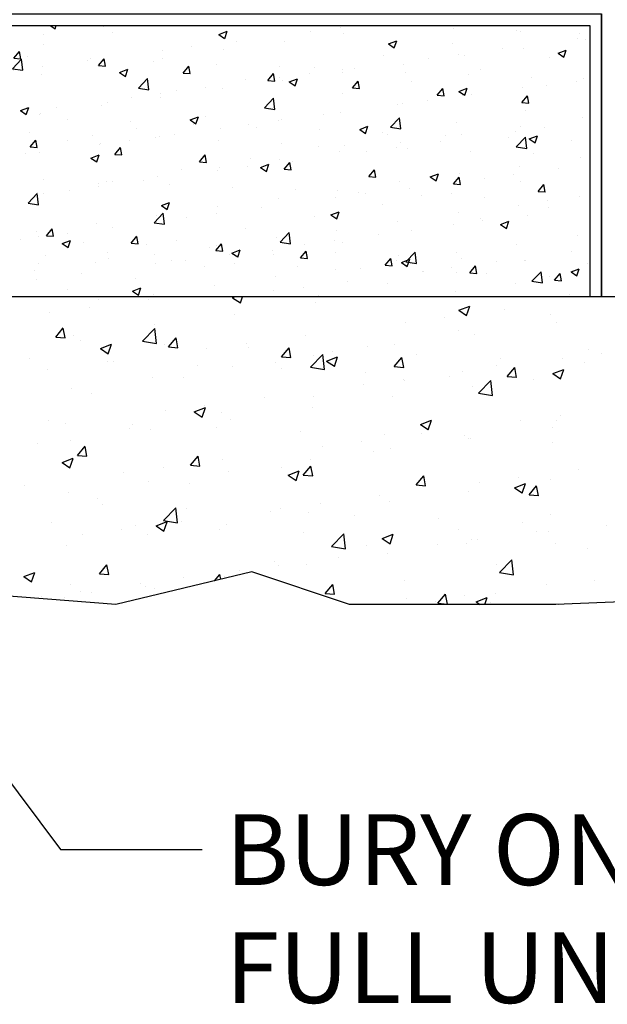
# Model space of a CAD drawing. Units: inches. Extents: x 1335 to 1521, y 2896 to 3003.
# Drawn here: x 1474 to 1492, y 2940 to 2972 of the extents above; entities that cross this region are included whole.
import ezdxf

# ---------------------------------------------------------------- set-up
doc = ezdxf.new("R2010")
doc.units = ezdxf.units.IN
doc.header["$MEASUREMENT"] = 0
for name, color, linetype in [('LEVELING_PAD', 1, 'Continuous'), ('NOTES_AND_DIMS', 7, 'Continuous'), ('UNIT', 2, 'Continuous')]:
    doc.layers.add(name, color=color, linetype=linetype)
doc.styles.add('T175', font='ROMANS')
doc.dimstyles.new('1-2CD', dxfattribs={"dimtxt": 2.25, "dimasz": 4.5, "dimexe": 0.375, "dimexo": 1.125, "dimgap": 0.75, "dimtad": 0, "dimtih": 1, "dimtoh": 1, "dimzin": 0, "dimdsep": 46, "dimlunit": 4, "dimtxsty": 'T175', "dimcen": -0.5, "dimadec": 0, "dimazin": 0, "dimtfac": 1, "dimtofl": 0, "dimtmove": 0, "dimatfit": 3, "dimfxl": 0, "dimtolj": 1, "dimtzin": 0, "dimarcsym": 0})

# ---------------------------------------------------------------- blocks, each defined once
blk = doc.blocks.new('*X8')
at = {"color": 0}
for p, q in [((1849.957, 213.182), (1849.957, 213.182)), ((1851.557, 213.181), (1851.557, 213.181)), ((1854.222, 213.245), (1854.28, 213.267)), ((1854.222, 213.245), (1854.471, 213.077)), ((1854.471, 213.076), (1854.535, 213.267)), ((1849.663, 212.932), (1849.663, 212.932)), ((1856.869, 213.081), (1856.869, 213.081)), ((1861.408, 212.844), (1861.758, 212.979)), ((1861.408, 212.844), (1861.657, 212.677)), ((1861.657, 212.675), (1861.758, 212.977)), ((1862.848, 212.869), (1862.848, 212.869)), ((1848.411, 212.767), (1848.411, 212.767)), ((1854.272, 212.706), (1854.272, 212.706)), ((1860.954, 212.619), (1860.954, 212.619)), ((1864.33, 212.701), (1864.33, 212.701)), ((1848.602, 211.995), (1848.843, 212.282)), ((1848.901, 211.967), (1848.843, 212.281)), ((1851.364, 211.86), (1851.753, 212.266)), ((1851.747, 212.386), (1851.747, 212.386)), ((1851.809, 211.79), (1851.753, 212.264)), ((1859.702, 212.454), (1859.702, 212.454)), ((1861.414, 212.201), (1861.414, 212.201)), ((1864.498, 212.464), (1864.498, 212.464)), ((1848.602, 211.995), (1848.9, 211.969)), ((1849.179, 212.034), (1849.179, 212.034)), ((1849.378, 211.876), (1849.378, 211.876)), ((1851.364, 211.86), (1851.808, 211.791)), ((1852.188, 211.681), (1852.429, 211.969)), ((1852.487, 211.654), (1852.429, 211.967)), ((1856.544, 212.039), (1856.544, 212.039)), ((1861.901, 212.089), (1861.901, 212.089)), ((1850.021, 211.632), (1850.371, 211.767)), ((1850.021, 211.632), (1850.27, 211.464)), ((1850.27, 211.463), (1850.372, 211.765)), ((1852.047, 211.764), (1852.047, 211.764)), ((1852.188, 211.681), (1852.487, 211.655)), ((1853.399, 211.625), (1853.399, 211.625)), ((1854.651, 211.789), (1854.651, 211.789)), ((1854.717, 211.651), (1854.717, 211.651)), ((1855.774, 211.368), (1856.015, 211.655)), ((1856.073, 211.34), (1856.015, 211.653)), ((1857.386, 211.538), (1857.386, 211.538)), ((1858.498, 211.7), (1858.498, 211.7)), ((1859.375, 211.769), (1859.375, 211.769)), ((1865.528, 211.603), (1865.528, 211.603)), ((1847.763, 211.317), (1847.763, 211.317)), ((1855.774, 211.368), (1856.073, 211.341)), ((1856.7, 211.032), (1857.089, 211.438)), ((1856.808, 211.417), (1856.808, 211.417)), ((1857.145, 210.962), (1857.09, 211.437)), ((1857.207, 211.232), (1857.557, 211.366)), ((1857.207, 211.232), (1857.456, 211.064)), ((1857.456, 211.063), (1857.557, 211.365)), ((1859.36, 211.054), (1859.602, 211.341)), ((1859.659, 211.026), (1859.602, 211.34)), ((1860.055, 211.425), (1860.055, 211.425)), ((1862.724, 211.312), (1862.724, 211.312)), ((1864.69, 211.312), (1864.69, 211.312)), ((1865.942, 211.477), (1865.942, 211.477)), ((1848.348, 210.96), (1848.348, 210.96)), ((1850.241, 211.209), (1850.241, 211.209)), ((1850.433, 211.205), (1850.433, 211.205)), ((1853.102, 211.092), (1853.102, 211.092)), ((1854.211, 211.042), (1854.211, 211.042)), ((1855.582, 211.2), (1855.582, 211.2)), ((1855.771, 210.979), (1855.771, 210.979)), ((1856.7, 211.032), (1857.145, 210.963)), ((1859.36, 211.054), (1859.659, 211.028)), ((1862.612, 211.103), (1862.612, 211.103)), ((1862.947, 210.74), (1863.188, 211.027)), ((1863.246, 210.712), (1863.188, 211.026)), ((1864.393, 210.831), (1864.743, 210.966)), ((1864.641, 210.662), (1864.743, 210.964)), ((1865.393, 211.2), (1865.393, 211.2)), ((1851.686, 210.722), (1851.686, 210.722)), ((1852.666, 210.699), (1852.666, 210.699)), ((1858.44, 210.866), (1858.44, 210.866)), ((1859.638, 210.647), (1859.638, 210.647)), ((1859.696, 210.602), (1859.696, 210.602)), ((1861.109, 210.754), (1861.109, 210.754)), ((1861.532, 210.896), (1861.532, 210.896)), ((1862.036, 210.205), (1862.426, 210.61)), ((1862.481, 210.134), (1862.426, 210.609)), ((1862.947, 210.74), (1863.246, 210.714)), ((1863.778, 210.641), (1863.778, 210.641)), ((1864.393, 210.831), (1864.641, 210.664)), ((1864.437, 210.799), (1864.437, 210.799)), ((1849.119, 210.37), (1849.119, 210.37)), ((1858.387, 210.482), (1858.387, 210.482)), ((1861.84, 210.425), (1861.84, 210.425)), ((1849.75, 210.199), (1849.75, 210.199)), ((1855.229, 210.067), (1855.229, 210.067)), ((1856.78, 210.102), (1856.78, 210.102)), ((1859.315, 210.104), (1859.315, 210.104)), ((1862.036, 210.205), (1862.481, 210.136)), ((1852.084, 209.653), (1852.084, 209.653)), ((1853.006, 209.619), (1853.356, 209.753)), ((1853.255, 209.45), (1853.356, 209.752)), ((1853.335, 209.817), (1853.335, 209.817)), ((1856.748, 209.752), (1856.748, 209.752)), ((1853.006, 209.619), (1853.255, 209.451)), ((1853.864, 209.601), (1853.864, 209.601)), ((1854.151, 209.378), (1854.151, 209.378)), ((1860.191, 209.219), (1860.542, 209.353)), ((1860.44, 209.049), (1860.542, 209.352)), ((1863.375, 209.34), (1863.375, 209.34)), ((1864.522, 209.353), (1864.522, 209.353)), ((1864.626, 209.505), (1864.626, 209.505)), ((1848.384, 209.335), (1848.384, 209.335)), ((1848.926, 209.237), (1848.926, 209.237)), ((1850.949, 209.101), (1850.949, 209.101)), ((1851.053, 209.222), (1851.053, 209.222)), ((1851.625, 209.057), (1851.625, 209.057)), ((1853.722, 209.109), (1853.722, 209.109)), ((1860.191, 209.219), (1860.44, 209.051)), ((1864.376, 209.135), (1864.376, 209.135)), ((1856.391, 208.996), (1856.391, 208.996)), ((1859.06, 208.884), (1859.06, 208.884)), ((1860.217, 208.924), (1860.217, 208.924)), ((1861.606, 208.853), (1861.606, 208.853)), ((1861.729, 208.771), (1861.729, 208.771)), ((1861.779, 208.76), (1861.779, 208.76)), ((1848.033, 208.6), (1848.033, 208.6)), ((1849.058, 208.705), (1849.058, 208.705)), ((1849.295, 208.234), (1849.536, 208.521)), ((1849.594, 208.207), (1849.537, 208.52)), ((1857.071, 208.51), (1857.071, 208.51)), ((1858.323, 208.675), (1858.323, 208.675)), ((1859.254, 208.44), (1859.254, 208.44)), ((1864.398, 208.658), (1864.398, 208.658)), ((1848.805, 208.006), (1849.155, 208.141)), ((1849.054, 207.837), (1849.155, 208.139)), ((1849.295, 208.234), (1849.594, 208.208)), ((1852.882, 207.92), (1853.123, 208.208)), ((1853.181, 207.893), (1853.123, 208.206)), ((1853.914, 208.095), (1853.914, 208.095)), ((1856.687, 208.088), (1856.687, 208.088)), ((1858.69, 208.352), (1858.69, 208.352)), ((1848.805, 208.006), (1849.053, 207.839)), ((1852.02, 207.845), (1852.02, 207.845)), ((1852.882, 207.92), (1853.18, 207.894)), ((1855.774, 207.851), (1855.774, 207.851)), ((1856.468, 207.607), (1856.709, 207.894)), ((1856.767, 207.579), (1856.709, 207.892)), ((1865.205, 207.782), (1865.205, 207.782)), ((1850.768, 207.68), (1850.768, 207.68)), ((1854.09, 207.713), (1854.09, 207.713)), ((1855.99, 207.606), (1856.34, 207.74)), ((1855.99, 207.606), (1856.239, 207.438)), ((1856.239, 207.437), (1856.341, 207.739)), ((1856.468, 207.607), (1856.767, 207.58)), ((1860.054, 207.293), (1860.295, 207.58)), ((1860.353, 207.265), (1860.295, 207.579)), ((1863.311, 207.533), (1863.311, 207.533)), ((1864.316, 207.47), (1864.316, 207.47)), ((1847.611, 207.265), (1847.611, 207.265)), ((1851.564, 207.393), (1851.564, 207.393)), ((1852.858, 207.351), (1852.858, 207.351)), ((1860.054, 207.293), (1860.353, 207.267)), ((1862.059, 207.368), (1862.059, 207.368)), ((1863.176, 207.206), (1863.526, 207.34)), ((1863.176, 207.206), (1863.425, 207.038)), ((1863.425, 207.036), (1863.526, 207.338)), ((1863.641, 206.979), (1863.882, 207.266)), ((1863.94, 206.951), (1863.882, 207.265)), ((1848.997, 207.041), (1848.997, 207.041)), ((1849.942, 206.85), (1849.942, 206.85)), ((1858.901, 206.952), (1858.901, 206.952)), ((1861.719, 207.096), (1861.719, 207.096)), ((1863.641, 206.979), (1863.939, 206.953)), ((1850.079, 206.667), (1850.079, 206.667)), ((1852.027, 206.162), (1852.416, 206.567)), ((1852.471, 206.091), (1852.416, 206.566)), ((1852.748, 206.554), (1852.748, 206.554)), ((1855.756, 206.538), (1855.756, 206.538)), ((1857.008, 206.703), (1857.008, 206.703)), ((1859.193, 206.776), (1859.193, 206.776)), ((1855.417, 206.441), (1855.417, 206.441)), ((1856.626, 206.423), (1856.626, 206.423)), ((1858.086, 206.329), (1858.086, 206.329)), ((1860.755, 206.216), (1860.755, 206.216)), ((1864.315, 206.37), (1864.315, 206.37)), ((1848.464, 206.108), (1848.464, 206.108)), ((1851.133, 205.995), (1851.133, 205.995)), ((1851.789, 205.993), (1852.139, 206.128)), ((1851.789, 205.993), (1852.038, 205.826)), ((1852.027, 206.162), (1852.471, 206.093)), ((1852.038, 205.824), (1852.139, 206.126)), ((1852.598, 206.123), (1852.598, 206.123)), ((1854.029, 206.049), (1854.029, 206.049)), ((1863.425, 206.103), (1863.425, 206.103)), ((1866.094, 205.99), (1866.094, 205.99)), ((1849.453, 205.708), (1849.453, 205.708)), ((1850.705, 205.873), (1850.705, 205.873)), ((1851.503, 205.728), (1851.503, 205.728)), ((1853.802, 205.883), (1853.802, 205.883)), ((1856.471, 205.77), (1856.471, 205.77)), ((1857.363, 205.334), (1857.752, 205.74)), ((1857.808, 205.264), (1857.752, 205.739)), ((1858.975, 205.593), (1859.325, 205.727)), ((1858.975, 205.593), (1859.224, 205.425)), ((1859.141, 205.657), (1859.141, 205.657)), ((1859.224, 205.424), (1859.325, 205.726)), ((1861.399, 205.869), (1861.399, 205.869)), ((1863.889, 205.81), (1863.889, 205.81)), ((1864.255, 205.806), (1864.255, 205.806)), ((1848.936, 205.376), (1848.936, 205.376)), ((1857.363, 205.334), (1857.808, 205.265)), ((1858.483, 205.369), (1858.483, 205.369)), ((1860.744, 205.396), (1860.744, 205.396)), ((1861.658, 205.431), (1861.658, 205.431)), ((1861.81, 205.544), (1861.81, 205.544)), ((1861.996, 205.561), (1861.996, 205.561)), ((1864.479, 205.432), (1864.479, 205.432)), ((1865.513, 205.272), (1865.513, 205.272)), ((1857.586, 204.98), (1857.586, 204.98)), ((1859.132, 205.111), (1859.132, 205.111)), ((1849.989, 204.473), (1850.23, 204.76)), ((1850.288, 204.446), (1850.23, 204.759)), ((1855.568, 204.868), (1855.568, 204.868)), ((1855.692, 204.731), (1855.692, 204.731)), ((1856.565, 204.759), (1856.565, 204.759)), ((1862.598, 204.771), (1862.598, 204.771)), ((1862.699, 204.506), (1863.089, 204.912)), ((1863.144, 204.436), (1863.089, 204.911)), ((1847.588, 204.381), (1847.938, 204.515)), ((1847.588, 204.381), (1847.837, 204.213)), ((1847.837, 204.211), (1847.938, 204.514)), ((1849.989, 204.473), (1850.288, 204.447)), ((1852.652, 204.368), (1852.652, 204.368)), ((1853.649, 204.248), (1853.816, 204.447)), ((1853.844, 204.294), (1853.817, 204.445)), ((1853.968, 204.384), (1853.968, 204.384)), ((1854.441, 204.566), (1854.441, 204.566)), ((1862.699, 204.506), (1863.144, 204.437)), ((1849.084, 204.125), (1849.084, 204.125)), ((1851.283, 204.15), (1851.283, 204.15)), ((1851.443, 204.064), (1851.443, 204.064)), ((1857.162, 203.846), (1857.403, 204.133)), ((1857.461, 203.818), (1857.403, 204.131)), ((1859.682, 204.271), (1859.682, 204.271)), ((1864.194, 204.142), (1864.194, 204.142)), ((1865.732, 204.254), (1865.732, 204.254)), ((1848.138, 203.736), (1848.138, 203.736)), ((1848.875, 203.712), (1848.875, 203.712)), ((1849.389, 203.901), (1849.389, 203.901)), ((1849.736, 203.867), (1849.736, 203.867)), ((1851.753, 204.013), (1851.753, 204.013)), ((1857.092, 203.787), (1857.092, 203.787)), ((1857.162, 203.846), (1857.461, 203.819)), ((1860.748, 203.532), (1860.989, 203.819)), ((1861.047, 203.504), (1860.989, 203.818)), ((1861.597, 203.767), (1861.597, 203.767)), ((1861.959, 203.58), (1862.31, 203.714)), ((1862.237, 203.495), (1862.31, 203.713)), ((1862.574, 203.838), (1862.574, 203.838)), ((1859.761, 203.674), (1859.761, 203.674)), ((1860.68, 203.589), (1860.68, 203.589)), ((1860.748, 203.532), (1861.047, 203.506)), ((1861.959, 203.58), (1862.085, 203.495)), ((1862.43, 203.562), (1862.43, 203.562)), ((1864.569, 203.498), (1864.575, 203.505)), ((1864.577, 203.498), (1864.575, 203.504))]:
    blk.add_line(p, q, dxfattribs=at)
blk = doc.blocks.new('*X1')
at = {"color": 0}
for p, q in [((573.063, 400.616), (573.063, 400.616)), ((585.069, 400.669), (585.38, 400.459)), ((585.38, 400.459), (585.451, 400.669)), ((588.488, 400.602), (588.488, 400.602)), ((603.522, 400.557), (603.522, 400.557)), ((579.971, 400.155), (579.971, 400.155)), ((584.638, 400.074), (584.638, 400.074)), ((589.049, 400.244), (589.049, 400.244)), ((595.785, 400.11), (596.31, 400.312)), ((595.785, 400.11), (596.158, 399.859)), ((596.159, 399.858), (596.311, 400.311)), ((601.644, 400.31), (601.644, 400.31)), ((603.72, 400.156), (603.72, 400.156)), ((610.715, 400.509), (610.715, 400.509)), ((614.719, 400.34), (614.719, 400.34)), ((614.982, 400.274), (614.982, 400.274)), ((618.723, 400.171), (618.723, 400.171)), ((574.668, 399.172), (575.253, 399.781)), ((575.336, 399.068), (575.253, 399.781)), ((575.253, 399.534), (575.253, 399.534)), ((577.131, 399.781), (577.131, 399.781)), ((577.381, 399.068), (577.743, 399.499)), ((577.83, 399.028), (577.743, 399.498)), ((580.742, 399.511), (580.742, 399.511)), ((584.675, 399.493), (584.675, 399.493)), ((594.067, 399.312), (594.067, 399.312)), ((596.907, 399.686), (596.907, 399.686)), ((599.932, 399.676), (599.932, 399.676)), ((606.564, 399.509), (607.089, 399.711)), ((606.564, 399.509), (606.937, 399.258)), ((606.937, 399.257), (607.089, 399.711)), ((610.609, 399.523), (610.609, 399.523)), ((618.58, 399.841), (618.58, 399.841)), ((619.059, 399.792), (619.059, 399.792)), ((574.668, 399.172), (575.335, 399.069)), ((575.613, 399.058), (575.613, 399.058)), ((576.954, 399.031), (576.954, 399.031)), ((577.381, 399.068), (577.829, 399.029)), ((579.616, 398.889), (579.616, 398.889)), ((580.301, 398.742), (580.301, 398.742)), ((582.761, 398.597), (583.122, 399.028)), ((583.209, 398.558), (583.122, 399.028)), ((583.62, 398.72), (583.62, 398.72)), ((592.189, 399.065), (592.189, 399.065)), ((596.081, 399.148), (596.081, 399.148)), ((606.235, 398.772), (606.235, 398.772)), ((611.003, 398.844), (611.003, 398.844)), ((611.375, 398.75), (611.375, 398.75)), ((613.844, 399.218), (613.844, 399.218)), ((615.163, 399.23), (615.163, 399.23)), ((617.342, 398.909), (617.867, 399.11)), ((617.342, 398.909), (617.715, 398.657)), ((617.716, 398.657), (617.868, 399.11)), ((573.103, 398.503), (573.103, 398.503)), ((578.705, 398.292), (579.23, 398.493)), ((578.705, 398.292), (579.078, 398.04)), ((579.078, 398.04), (579.231, 398.493)), ((582.673, 397.931), (583.257, 398.54)), ((582.761, 398.597), (583.209, 398.558)), ((583.34, 397.827), (583.257, 398.539)), ((584.612, 398.067), (584.612, 398.067)), ((587.453, 398.441), (587.453, 398.441)), ((587.624, 398.55), (587.624, 398.55)), ((588.14, 398.127), (588.502, 398.557)), ((588.14, 398.127), (588.588, 398.087)), ((588.397, 398.105), (588.397, 398.105)), ((588.589, 398.087), (588.502, 398.557)), ((591.627, 398.381), (591.627, 398.381)), ((592.186, 398.585), (592.186, 398.585)), ((593.519, 397.656), (593.881, 398.087)), ((593.968, 397.616), (593.881, 398.086)), ((595.631, 398.212), (595.631, 398.212)), ((599.635, 398.043), (599.635, 398.043)), ((601.861, 398.021), (601.861, 398.021)), ((607.524, 398.221), (607.524, 398.221)), ((609.126, 398.596), (609.126, 398.596)), ((616.78, 398.627), (616.78, 398.627)), ((575.927, 397.992), (575.927, 397.992)), ((582.673, 397.931), (583.34, 397.828)), ((582.735, 397.82), (582.735, 397.82)), ((584.546, 397.577), (584.546, 397.577)), ((589.484, 397.691), (590.009, 397.893)), ((589.484, 397.691), (589.857, 397.44)), ((589.857, 397.439), (590.009, 397.892)), ((593.519, 397.656), (593.968, 397.617)), ((598.899, 397.185), (599.26, 397.616)), ((599.347, 397.146), (599.261, 397.616)), ((601.549, 397.599), (601.549, 397.599)), ((603.629, 397.659), (603.629, 397.659)), ((603.638, 397.874), (603.638, 397.874)), ((604.389, 397.973), (604.389, 397.973)), ((607.642, 397.705), (607.642, 397.705)), ((611.646, 397.535), (611.646, 397.535)), ((612.406, 397.876), (612.406, 397.876)), ((575.158, 396.823), (575.158, 396.823)), ((577.998, 397.197), (577.998, 397.197)), ((580.651, 397.015), (580.651, 397.015)), ((590.677, 396.69), (591.261, 397.298)), ((591.344, 396.586), (591.261, 397.298)), ((597.487, 397.271), (597.487, 397.271)), ((598.899, 397.185), (599.347, 397.146)), ((599.671, 397.352), (599.671, 397.352)), ((599.841, 397.179), (599.841, 397.179)), ((600.262, 397.09), (600.787, 397.292)), ((600.262, 397.09), (600.635, 396.839)), ((600.635, 396.838), (600.787, 397.292)), ((604.278, 396.715), (604.64, 397.146)), ((604.727, 396.675), (604.64, 397.145)), ((608.032, 397.125), (608.032, 397.125)), ((615.649, 397.366), (615.649, 397.366)), ((616.607, 396.883), (616.607, 396.883)), ((618.485, 397.13), (618.485, 397.13)), ((618.968, 397.295), (618.968, 397.295)), ((573.28, 396.576), (573.28, 396.576)), ((576.863, 396.535), (576.863, 396.535)), ((590.677, 396.69), (591.344, 396.586)), ((592.094, 396.354), (592.094, 396.354)), ((593.113, 396.52), (593.113, 396.52)), ((594.934, 396.728), (594.934, 396.728)), ((595.99, 396.651), (595.99, 396.651)), ((603.658, 396.375), (603.658, 396.375)), ((604.278, 396.715), (604.727, 396.675)), ((609.658, 396.244), (610.019, 396.675)), ((609.658, 396.244), (610.106, 396.205)), ((610.106, 396.204), (610.02, 396.674)), ((611.041, 396.49), (611.566, 396.691)), ((611.041, 396.49), (611.414, 396.238)), ((611.284, 396.253), (611.284, 396.253)), ((611.414, 396.238), (611.566, 396.691)), ((611.871, 396.259), (611.871, 396.259)), ((615.037, 395.773), (615.399, 396.204)), ((615.072, 396.733), (615.072, 396.733)), ((615.486, 395.734), (615.399, 396.204)), ((572.863, 396.049), (572.929, 396.074)), ((572.863, 395.876), (572.929, 396.074)), ((573.012, 396.007), (573.012, 396.007)), ((588.306, 395.608), (588.306, 395.608)), ((588.739, 395.769), (588.739, 395.769)), ((590.216, 396.107), (590.216, 396.107)), ((592.094, 396.089), (592.094, 396.089)), ((598.681, 395.448), (599.265, 396.057)), ((599.349, 395.344), (599.266, 396.057)), ((599.284, 395.624), (599.284, 395.624)), ((607.153, 395.638), (607.153, 395.638)), ((607.433, 395.725), (607.433, 395.725)), ((609.03, 395.885), (609.03, 395.885)), ((615.037, 395.773), (615.486, 395.734)), ((574.152, 395.225), (574.152, 395.225)), ((578.156, 395.056), (578.156, 395.056)), ((582.639, 395.109), (582.639, 395.109)), ((583.182, 395.272), (583.707, 395.474)), ((583.182, 395.272), (583.555, 395.021)), ((583.555, 395.02), (583.707, 395.473)), ((584.365, 395.018), (584.365, 395.018)), ((584.455, 395.08), (584.455, 395.08)), ((585.48, 395.483), (585.48, 395.483)), ((598.681, 395.448), (599.348, 395.345)), ((602.416, 395.015), (602.416, 395.015)), ((603.538, 395.162), (603.538, 395.162)), ((615.27, 395.252), (615.27, 395.252)), ((573.042, 393.897), (573.404, 394.328)), ((573.491, 393.857), (573.404, 394.328)), ((579.991, 394.267), (579.991, 394.267)), ((580.56, 394.518), (580.56, 394.518)), ((580.762, 394.862), (580.762, 394.862)), ((582.159, 394.887), (582.159, 394.887)), ((586.163, 394.718), (586.163, 394.718)), ((590.167, 394.549), (590.167, 394.549)), ((593.96, 394.672), (594.486, 394.873)), ((593.96, 394.672), (594.333, 394.42)), ((594.17, 394.38), (594.17, 394.38)), ((594.334, 394.419), (594.486, 394.873)), ((594.91, 394.873), (594.91, 394.873)), ((597.698, 394.394), (597.698, 394.394)), ((599.575, 394.641), (599.575, 394.641)), ((599.749, 394.682), (599.749, 394.682)), ((604.739, 394.071), (605.264, 394.272)), ((605.112, 393.819), (605.264, 394.272)), ((606.686, 394.207), (607.27, 394.816)), ((607.353, 394.103), (607.27, 394.815)), ((610.896, 394.501), (610.896, 394.501)), ((618.876, 394.799), (618.876, 394.799)), ((619.352, 394.546), (619.352, 394.546)), ((573.042, 393.897), (573.491, 393.858)), ((573.185, 393.865), (573.185, 393.865)), ((575.733, 394.218), (575.733, 394.218)), ((576.025, 394.239), (576.025, 394.239)), ((576.772, 394.038), (576.772, 394.038)), ((578.422, 393.426), (578.783, 393.857)), ((578.87, 393.387), (578.784, 393.857)), ((579.737, 394.049), (579.737, 394.049)), ((583.741, 393.88), (583.741, 393.88)), ((587.744, 393.71), (587.744, 393.71)), ((590.536, 394.122), (590.536, 394.122)), ((592.961, 393.77), (592.961, 393.77)), ((595.899, 394.154), (595.899, 394.154)), ((598.174, 394.21), (598.174, 394.21)), ((602.178, 394.041), (602.178, 394.041)), ((604.739, 394.071), (605.112, 393.819)), ((606.181, 393.872), (606.181, 393.872)), ((606.522, 393.75), (606.522, 393.75)), ((606.686, 394.207), (607.353, 394.103)), ((610.185, 393.703), (610.185, 393.703)), ((611.193, 393.756), (611.193, 393.756)), ((614.634, 393.925), (614.634, 393.925)), ((614.981, 394.236), (614.981, 394.236)), ((615.517, 393.47), (616.042, 393.672)), ((615.891, 393.218), (616.043, 393.671)), ((616.512, 394.172), (616.512, 394.172)), ((572.921, 393.51), (572.921, 393.51)), ((575.617, 393.517), (575.617, 393.517)), ((576.88, 392.853), (577.405, 393.055)), ((577.254, 392.601), (577.406, 393.054)), ((578.422, 393.426), (578.87, 393.387)), ((583.801, 392.956), (584.163, 393.387)), ((584.25, 392.916), (584.163, 393.386)), ((586.162, 393.371), (586.162, 393.371)), ((588.215, 393.112), (588.215, 393.112)), ((588.243, 393.149), (588.243, 393.149)), ((590.121, 393.396), (590.121, 393.396)), ((591.748, 393.541), (591.748, 393.541)), ((592.003, 393.592), (592.003, 393.592)), ((595.752, 393.372), (595.752, 393.372)), ((599.755, 393.203), (599.755, 393.203)), ((603.759, 393.034), (603.759, 393.034)), ((607.342, 393.228), (607.342, 393.228)), ((609.898, 393.301), (609.898, 393.301)), ((614.189, 393.534), (614.189, 393.534)), ((614.69, 392.965), (615.274, 393.574)), ((615.357, 392.861), (615.274, 393.574)), ((615.517, 393.47), (615.89, 393.219)), ((618.192, 393.365), (618.192, 393.365)), ((576.88, 392.853), (577.253, 392.602)), ((581.788, 392.621), (581.788, 392.621)), ((583.507, 392.525), (583.507, 392.525)), ((583.801, 392.956), (584.249, 392.917)), ((584.364, 392.584), (584.364, 392.584)), ((587.659, 392.253), (588.184, 392.454)), ((588.032, 392), (588.184, 392.454)), ((589.181, 392.485), (589.542, 392.916)), ((589.181, 392.485), (589.629, 392.446)), ((589.629, 392.445), (589.542, 392.916)), ((594.56, 392.015), (594.922, 392.445)), ((595.009, 391.975), (594.922, 392.445)), ((602.148, 392.999), (602.148, 392.999)), ((603.446, 392.666), (603.446, 392.666)), ((605.18, 392.68), (605.18, 392.68)), ((607.057, 392.927), (607.057, 392.927)), ((607.763, 392.865), (607.763, 392.865)), ((611.766, 392.696), (611.766, 392.696)), ((614.69, 392.965), (615.357, 392.862)), ((615.77, 392.526), (615.77, 392.526)), ((577.414, 391.87), (577.414, 391.87)), ((578.789, 391.904), (578.789, 391.904)), ((580.469, 392.021), (580.469, 392.021)), ((580.666, 392.151), (580.666, 392.151)), ((587.659, 392.253), (588.032, 392.001)), ((594.56, 392.015), (595.008, 391.975)), ((597.774, 392.248), (597.774, 392.248)), ((598.437, 391.652), (598.962, 391.853)), ((598.811, 391.4), (598.963, 391.853)), ((599.658, 392.186), (599.658, 392.186)), ((599.94, 391.544), (600.301, 391.975)), ((600.388, 391.504), (600.301, 391.974)), ((600.443, 392.057), (600.443, 392.057)), ((618.785, 392.302), (618.785, 392.302)), ((574.052, 391.281), (574.052, 391.281)), ((575.663, 390.625), (576.247, 391.234)), ((576.33, 390.521), (576.247, 391.233)), ((576.664, 391.244), (576.664, 391.244)), ((576.68, 391.541), (576.68, 391.541)), ((593.401, 391.498), (593.401, 391.498)), ((595.725, 391.435), (595.725, 391.435)), ((595.807, 391.658), (595.807, 391.658)), ((597.602, 391.683), (597.602, 391.683)), ((598.437, 391.652), (598.81, 391.4)), ((599.94, 391.544), (600.388, 391.505)), ((605.319, 391.073), (605.681, 391.504)), ((605.768, 391.034), (605.681, 391.504)), ((609.216, 391.051), (609.741, 391.253)), ((609.589, 390.799), (609.741, 391.252)), ((611.101, 391.259), (611.101, 391.259)), ((614.539, 391.214), (614.539, 391.214)), ((614.89, 391.74), (614.89, 391.74)), ((617.379, 391.588), (617.379, 391.588)), ((619.334, 391.527), (619.334, 391.527)), ((573.041, 391.119), (573.041, 391.119)), ((575.663, 390.625), (576.33, 390.522)), ((580.667, 391.075), (580.667, 391.075)), ((584.671, 390.906), (584.671, 390.906)), ((588.124, 390.615), (588.124, 390.615)), ((588.675, 390.736), (588.675, 390.736)), ((589.027, 390.747), (589.027, 390.747)), ((590.988, 390.812), (590.988, 390.812)), ((591.912, 391.095), (591.912, 391.095)), ((592.678, 390.567), (592.678, 390.567)), ((605.319, 391.073), (605.767, 391.034)), ((607.251, 390.731), (607.251, 390.731)), ((609.216, 391.051), (609.589, 390.8)), ((610.698, 390.603), (611.06, 391.033)), ((610.698, 390.603), (611.147, 390.563)), ((611.147, 390.563), (611.06, 391.033)), ((612.661, 390.967), (612.661, 390.967)), ((614.96, 390.777), (614.96, 390.777)), ((616.078, 390.132), (616.439, 390.563)), ((616.526, 390.092), (616.44, 390.562)), ((581.357, 389.834), (581.882, 390.035)), ((581.73, 389.581), (581.882, 390.035)), ((583.667, 389.384), (584.251, 389.992)), ((584.334, 389.28), (584.252, 389.992)), ((584.273, 390.087), (584.273, 390.087)), ((584.653, 389.996), (584.653, 389.996)), ((586.27, 390.191), (586.27, 390.191)), ((588.148, 390.438), (588.148, 390.438)), ((596.682, 390.398), (596.682, 390.398)), ((600.686, 390.229), (600.686, 390.229)), ((603.355, 390.169), (603.355, 390.169)), ((604.689, 390.06), (604.689, 390.06)), ((605.084, 389.969), (605.084, 389.969)), ((607.925, 390.343), (607.925, 390.343)), ((608.693, 389.891), (608.693, 389.891)), ((610.586, 390.026), (610.586, 390.026)), ((616.078, 390.132), (616.526, 390.093)), ((580.377, 389.525), (580.377, 389.525)), ((581.357, 389.834), (581.73, 389.582)), ((581.534, 389.567), (581.534, 389.567)), ((583.667, 389.384), (584.334, 389.28)), ((592.136, 389.233), (592.661, 389.434)), ((592.509, 388.981), (592.661, 389.434)), ((599.567, 389.689), (599.567, 389.689)), ((603.207, 389.722), (603.207, 389.722)), ((606.213, 389.275), (606.213, 389.275)), ((612.697, 389.721), (612.697, 389.721)), ((616.7, 389.552), (616.7, 389.552)), ((618.694, 389.805), (618.694, 389.805)), ((574.083, 388.256), (574.444, 388.687)), ((574.531, 388.216), (574.445, 388.686)), ((576.589, 389.045), (576.589, 389.045)), ((576.816, 388.946), (576.816, 388.946)), ((578.693, 389.193), (578.693, 389.193)), ((580.279, 389.245), (580.279, 389.245)), ((591.671, 388.142), (592.256, 388.751)), ((592.136, 389.233), (592.509, 388.981)), ((592.339, 388.038), (592.256, 388.751)), ((595.629, 388.725), (595.629, 388.725)), ((595.716, 389.161), (595.716, 389.161)), ((598.47, 389.099), (598.47, 389.099)), ((602.914, 388.632), (603.439, 388.834)), ((603.287, 388.38), (603.439, 388.833)), ((611.01, 388.763), (611.01, 388.763)), ((614.799, 389.243), (614.799, 389.243)), ((616.757, 389.13), (616.757, 389.13)), ((574.083, 388.256), (574.531, 388.216)), ((575.905, 388.494), (575.905, 388.494)), ((579.462, 387.785), (579.824, 388.216)), ((579.911, 387.745), (579.824, 388.215)), ((588.032, 388.118), (588.032, 388.118)), ((591.671, 388.142), (592.338, 388.039)), ((591.821, 388.598), (591.821, 388.598)), ((593.752, 388.477), (593.752, 388.477)), ((601.839, 388.524), (601.839, 388.524)), ((602.914, 388.632), (603.287, 388.381)), ((607.159, 388.235), (607.159, 388.235)), ((610.688, 388.009), (610.688, 388.009)), ((612.384, 388.379), (612.384, 388.379)), ((612.566, 388.256), (612.566, 388.256)), ((613.692, 388.032), (614.218, 388.233)), ((613.692, 388.032), (614.066, 387.78)), ((614.066, 387.779), (614.218, 388.233)), ((615.406, 388.63), (615.406, 388.63)), ((575.055, 387.415), (575.581, 387.616)), ((575.055, 387.415), (575.428, 387.163)), ((575.203, 387.411), (575.203, 387.411)), ((575.429, 387.162), (575.581, 387.616)), ((579.462, 387.785), (579.911, 387.746)), ((584.182, 387.59), (584.182, 387.59)), ((584.842, 387.314), (585.203, 387.745)), ((585.29, 387.275), (585.204, 387.745)), ((586.175, 387.48), (586.175, 387.48)), ((589.015, 387.854), (589.015, 387.854)), ((597.465, 387.773), (597.465, 387.773)), ((599.676, 386.901), (600.26, 387.51)), ((600.343, 386.797), (600.26, 387.509)), ((603.264, 387.672), (603.264, 387.672)), ((605.952, 387.385), (605.952, 387.385)), ((608.01, 387.628), (608.01, 387.628)), ((579.207, 387.242), (579.207, 387.242)), ((580.286, 387.028), (580.286, 387.028)), ((583.21, 387.073), (583.21, 387.073)), ((584.297, 387.233), (584.297, 387.233)), ((584.842, 387.314), (585.29, 387.275)), ((585.834, 386.814), (586.359, 387.015)), ((585.834, 386.814), (586.207, 386.562)), ((586.207, 386.562), (586.359, 387.015)), ((587.214, 386.904), (587.214, 386.904)), ((590.221, 386.844), (590.583, 387.275)), ((590.221, 386.844), (590.67, 386.804)), ((590.67, 386.804), (590.583, 387.274)), ((593.091, 387.023), (593.091, 387.023)), ((595.601, 386.373), (595.962, 386.804)), ((596.049, 386.333), (595.963, 386.804)), ((599.476, 387.192), (599.476, 387.192)), ((599.676, 386.901), (600.343, 386.797)), ((601.234, 386.764), (601.234, 386.764)), ((603.111, 387.011), (603.111, 387.011)), ((603.636, 386.877), (603.636, 386.877)), ((618.603, 387.308), (618.603, 387.308)), ((576.498, 386.548), (576.498, 386.548)), ((576.72, 386.235), (576.72, 386.235)), ((576.784, 386.404), (576.784, 386.404)), ((579.561, 386.609), (579.561, 386.609)), ((580.788, 386.235), (580.788, 386.235)), ((588.717, 386.272), (588.717, 386.272)), ((591.218, 386.735), (591.218, 386.735)), ((595.221, 386.566), (595.221, 386.566)), ((595.601, 386.373), (596.049, 386.334)), ((595.625, 386.664), (595.625, 386.664)), ((596.497, 386.14), (596.497, 386.14)), ((596.612, 386.213), (597.137, 386.415)), ((596.612, 386.213), (596.985, 385.962)), ((596.986, 385.961), (597.138, 386.414)), ((599.225, 386.396), (599.225, 386.396)), ((600.98, 385.902), (601.342, 386.333)), ((601.429, 385.863), (601.342, 386.333)), ((603.229, 386.227), (603.229, 386.227)), ((607.68, 385.659), (608.264, 386.268)), ((608.347, 385.556), (608.264, 386.268)), ((610.919, 386.266), (610.919, 386.266)), ((614.707, 386.746), (614.707, 386.746)), ((618.17, 386.295), (618.17, 386.295)), ((574.843, 385.988), (574.843, 385.988)), ((584.343, 385.521), (584.343, 385.521)), ((584.792, 386.066), (584.792, 386.066)), ((587.941, 385.622), (587.941, 385.622)), ((588.795, 385.897), (588.795, 385.897)), ((591.73, 386.102), (591.73, 386.102)), ((591.779, 385.519), (591.779, 385.519)), ((592.799, 385.727), (592.799, 385.727)), ((593.656, 385.766), (593.656, 385.766)), ((596.803, 385.558), (596.803, 385.558)), ((599.262, 386.127), (599.262, 386.127)), ((600.98, 385.902), (601.428, 385.863)), ((606.36, 385.432), (606.721, 385.863)), ((606.808, 385.392), (606.721, 385.862)), ((607.068, 385.738), (607.068, 385.738)), ((607.232, 386.058), (607.232, 386.058)), ((607.391, 385.613), (607.916, 385.814)), ((607.391, 385.613), (607.764, 385.361)), ((607.68, 385.659), (608.347, 385.556)), ((607.764, 385.36), (607.916, 385.814)), ((611.236, 385.889), (611.236, 385.889)), ((613.433, 385.672), (613.433, 385.672)), ((615.24, 385.72), (615.24, 385.72)), ((615.248, 385.754), (615.248, 385.754)), ((619.243, 385.551), (619.243, 385.551)), ((584.09, 385.094), (584.09, 385.094)), ((587.042, 384.896), (587.042, 384.896)), ((594.888, 385.376), (594.888, 385.376)), ((600.806, 385.389), (600.806, 385.389)), ((603.173, 385.176), (603.173, 385.176)), ((604.81, 385.22), (604.81, 385.22)), ((606.36, 385.432), (606.808, 385.393)), ((608.715, 385.051), (608.715, 385.051)), ((608.814, 385.051), (608.814, 385.051)), ((610.593, 385.298), (610.593, 385.298)), ((610.874, 385.004), (610.874, 385.004)), ((611.739, 384.961), (612.101, 385.392)), ((611.739, 384.961), (612.187, 384.922)), ((612.188, 384.921), (612.101, 385.392)), ((612.817, 384.882), (612.817, 384.882)), ((615.684, 384.418), (616.268, 385.027)), ((616.352, 384.314), (616.269, 385.026)), ((617.119, 384.491), (617.48, 384.921)), ((617.567, 384.451), (617.48, 384.921)), ((618.169, 385.012), (618.694, 385.214)), ((618.169, 385.012), (618.542, 384.76)), ((618.543, 384.76), (618.695, 385.213)), ((579.532, 384.395), (580.057, 384.597)), ((579.532, 384.395), (579.905, 384.143)), ((579.906, 384.143), (580.058, 384.596)), ((579.969, 384.77), (579.969, 384.77)), ((580.195, 384.531), (580.195, 384.531)), ((582.324, 384.275), (582.324, 384.275)), ((584.202, 384.522), (584.202, 384.522)), ((590.514, 384.625), (590.514, 384.625)), ((599.385, 384.695), (599.385, 384.695)), ((603.979, 384.427), (603.979, 384.427)), ((606.5, 384.253), (606.5, 384.253)), ((615.684, 384.418), (616.351, 384.315)), ((616.821, 384.712), (616.821, 384.712)), ((617.119, 384.491), (617.567, 384.451)), ((618.512, 384.812), (618.512, 384.812)), ((575.595, 384.019), (575.595, 384.019)), ((576.407, 384.051), (576.407, 384.051)), ((577.588, 383.651), (577.588, 383.651)), ((586.14, 383.874), (586.14, 383.874)), ((590.311, 383.794), (590.836, 383.996)), ((590.311, 383.794), (590.684, 383.543)), ((590.684, 383.542), (590.836, 383.995)), ((595.534, 384.167), (595.534, 384.167)), ((599.261, 383.806), (599.261, 383.806)), ((601.138, 384.053), (601.138, 384.053)), ((610.828, 383.769), (610.828, 383.769)), ((614.616, 384.249), (614.616, 384.249)), ((573.711, 383.599), (573.711, 383.599)), ((577.715, 383.43), (577.715, 383.43)), ((591.638, 383.605), (591.638, 383.605)), ((602.126, 383.502), (602.126, 383.502)), ((618.074, 383.585), (618.074, 383.585))]:
    blk.add_line(p, q, dxfattribs=at)
blk = doc.blocks.new('A$C1F5C549B')
at = {"layer": 'LEVELING_PAD'}
blk.add_lwpolyline([(114.935, 12.621), (114.59, 12.744), (109.584, 11.881), (100.952, 11.536), (94.392, 11.536), (91.285, 12.571), (86.969, 11.536), (82.481, 11.881), (76.093, 11.018), (70.914, 11.536), (65.735, 11.018), (60.384, 10.501), (56.931, 11.536), (54.405, 12.308), (48.818, 15.505), (47.609, 19.301), (43.466, 19.991), (37.251, 21.89), (29.483, 22.062), (21.715, 22.062), (17.054, 21.199), (11.011, 21.717), (3.416, 21.199), (0.999, 21.249)], dxfattribs=at)
at = {"layer": 'UNIT'}
blk.add_lwpolyline([(78.405, 30.308), (102.404, 30.308), (102.404, 21.308), (78.405, 21.308)], close=True, dxfattribs=at)
for points in [[(114.935, 21.308), (102.404, 21.308), (102.404, 30.308)], [(78.78, 21.308), (78.78, 29.933), (102.029, 29.933), (102.029, 21.308)]]:
    blk.add_lwpolyline(points, dxfattribs=at)
at = {"layer": 'LEVELING_PAD'}
blk.add_blockref('*X8', (-1763.543, -191.959), dxfattribs=at)
at = {"layer": 'UNIT', "xscale": 0.5000000000250111, "yscale": 0.5000000000250111, "zscale": 0.5000000000250004}
blk.add_blockref('*X1', (-207.652, -170.402), dxfattribs=at)

msp = doc.modelspace()

# ---------------------------------------------------------------- block references
at = {"layer": 'UNIT'}
msp.add_blockref('A$C1F5C549B', (1389.636, 2941.589), dxfattribs=at)

# ---------------------------------------------------------------- texts
at = {"layer": 'NOTES_AND_DIMS', "insert": (1480.095, 2946.459), "char_height": 2.25, "attachment_point": 1, "style": 'T175'}
msp.add_mtext('\\A1;BURY ONE ADDITIONAL\\PFULL UNIT MIN.', dxfattribs=at)

# ---------------------------------------------------------------- leaders
at = {"layer": 'NOTES_AND_DIMS', "annotation_type": 0, "has_hookline": 1, "hookline_direction": 0, "text_width": 37.821}
msp.add_leader([(1459.051, 2966.48), (1474.845, 2945.334), (1479.345, 2945.334)], dimstyle='1-2CD', override={"dimgap": 0.75, "dimtad": 0}, dxfattribs=at)

doc.saveas('drawing.dxf')
